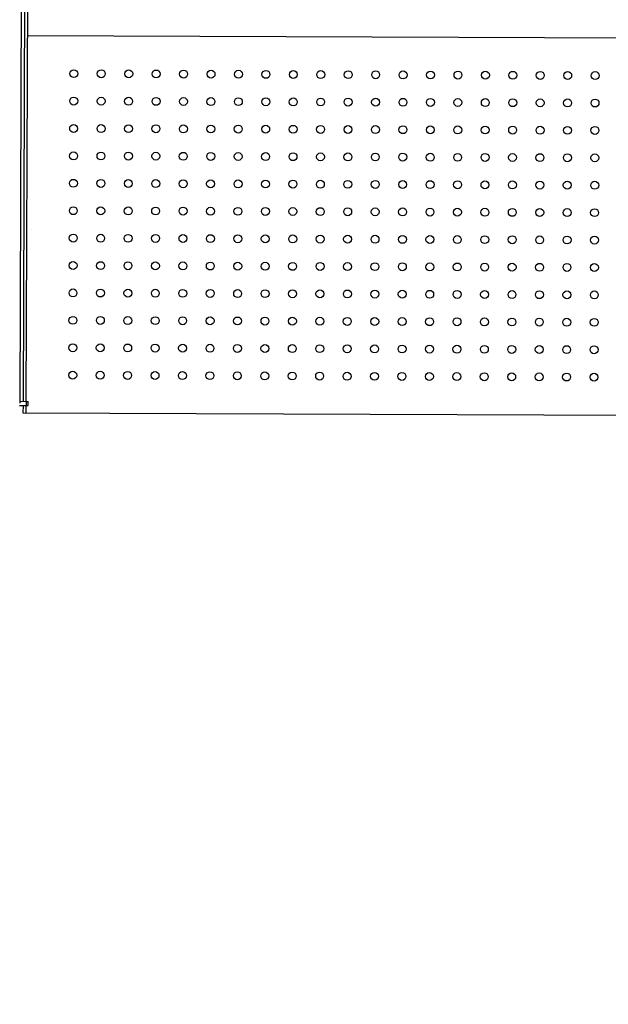
# Model space of a CAD drawing. Units: millimetres. Extents: x -4165 to 22635, y -204 to 17646.
# Drawn here: x 6664 to 7222, y 5029 to 5963 of the extents above; entities that cross this region are included whole.
import ezdxf

# ---------------------------------------------------------------- set-up
doc = ezdxf.new("R2010")
doc.units = ezdxf.units.MM
doc.layers.add('CAD', color=18, linetype='Continuous')
doc.layers.add('QITELE', color=7, linetype='Continuous')
doc.dimstyles.new('Qitele', dxfattribs={"dimscale": 85, "dimtxt": 4, "dimasz": 5, "dimexe": 4, "dimexo": 0, "dimgap": 3, "dimtad": 1, "dimdec": 0, "dimrnd": 10, "dimzin": 1, "dimtxsty": 'Standard', "dimblk": 'OBLIQUE', "dimcen": 5, "dimdle": 4, "dimclrd": 256, "dimclre": 256, "dimclrt": 256, "dimadec": 0, "dimazin": 0, "dimtfac": 1, "dimtdec": 0, "dimtmove": 0, "dimatfit": 3, "dimldrblk": 'OBLIQUE', "dimfxl": 6, "dimfxlon": 1, "dimlwd": 40, "dimlwe": 30, "dimarcsym": 0})

# ---------------------------------------------------------------- blocks, each defined once
blk = doc.blocks.new('_Oblique')
at = {"color": 0, "linetype": 'ByBlock', "lineweight": -2}
blk.add_line((-0.5, -0.5), (0.5, 0.5), dxfattribs=at)
blk = doc.blocks.new('*D17')
at = {"lineweight": 40, "transparency": 16777216}
blk.add_line((1876.67, 13781.29), (1876.67, 2342.63), dxfattribs=at)
at = {"lineweight": 30, "transparency": 16777216}
for p, q in [((2386.67, 13441.29), (1536.67, 13441.29)), ((2386.67, 2682.63), (1536.67, 2682.63))]:
    blk.add_line(p, q, dxfattribs=at)
at = {"layer": 'Defpoints', "color": 0, "transparency": 16777216}
for p in [(8694.12, 13441.29), (1876.67, 2682.63), (7261.4, 2682.63)]:
    blk.add_point(p, dxfattribs=at)
at = {"lineweight": 40, "transparency": 16777216, "xscale": 425, "yscale": 425, "zscale": 425}
for p, rotation in [((1876.67, 13441.29), 90), ((1876.67, 2682.63), 270)]:
    blk.add_blockref('_Oblique', p, dxfattribs=dict(at, rotation=rotation))
at = {"transparency": 16777216, "insert": (1444.07, 7332.22), "char_height": 340, "attachment_point": 5, "rotation": 90}
blk.add_mtext('10760', dxfattribs=at)
blk = doc.blocks.new('*D18')
at = {"layer": 'Defpoints', "color": 0, "transparency": 16777216}
for p in [(11271.79, 15321.22), (987.59, 800.59), (7291.29, 800.59)]:
    blk.add_point(p, dxfattribs=at)
at = {"layer": 'QITELE', "lineweight": 40, "transparency": 16777216}
blk.add_line((987.59, 15661.22), (987.59, 460.59), dxfattribs=at)
at = {"layer": 'QITELE', "lineweight": 30, "transparency": 16777216}
for p, q in [((1497.59, 15321.22), (647.59, 15321.22)), ((1497.59, 800.59), (647.59, 800.59))]:
    blk.add_line(p, q, dxfattribs=at)
at = {"layer": 'QITELE', "lineweight": 40, "transparency": 16777216, "xscale": 425, "yscale": 425, "zscale": 425}
for p, rotation in [((987.59, 15321.22), 90), ((987.59, 800.59), 270)]:
    blk.add_blockref('_Oblique', p, dxfattribs=dict(at, rotation=rotation))
at = {"layer": 'QITELE', "lineweight": 211, "transparency": 16777216, "insert": (554.99, 7332.22), "char_height": 340, "attachment_point": 5, "rotation": 90}
blk.add_mtext('14520', dxfattribs=at)

msp = doc.modelspace()

# ---------------------------------------------------------------- linework, layer by layer
for centre in [(6715.42, 5911.72), (6741.42, 5911.62), (6767.42, 5911.52), (6793.42, 5911.42), (6819.42, 5911.32), (6845.42, 5911.23), (6871.42, 5911.13), (6897.42, 5911.03), (6923.42, 5910.93), (6949.42, 5910.83), (6975.42, 5910.74), (7001.42, 5910.64), (7027.42, 5910.54), (7053.42, 5910.44), (7079.42, 5910.34), (7105.42, 5910.25), (7131.41, 5910.15), (7157.41, 5910.05), (7183.41, 5909.95), (7209.41, 5909.85), (6715.32, 5885.72), (6741.32, 5885.62), (6767.32, 5885.52), (6793.32, 5885.42), (6819.32, 5885.32), (6845.32, 5885.23), (6871.32, 5885.13), (6897.32, 5885.03), (6923.32, 5884.93), (6949.32, 5884.83), (6975.32, 5884.74), (7001.32, 5884.64), (7027.32, 5884.54), (7053.32, 5884.44), (7079.32, 5884.34), (7105.32, 5884.25), (7131.32, 5884.15), (7157.32, 5884.05), (7183.32, 5883.95), (7209.32, 5883.85), (6715.22, 5859.72), (6741.22, 5859.62), (6767.22, 5859.52), (6793.22, 5859.42), (6819.22, 5859.32), (6845.22, 5859.23), (6871.22, 5859.13), (6897.22, 5859.03), (6923.22, 5858.93), (6949.22, 5858.83), (6975.22, 5858.74), (7001.22, 5858.64), (7027.22, 5858.54), (7053.22, 5858.44), (7079.22, 5858.34), (7105.22, 5858.25), (7131.22, 5858.15), (7157.22, 5858.05), (7183.22, 5857.95), (7209.22, 5857.85), (6715.12, 5833.72), (6741.12, 5833.62), (6767.12, 5833.52), (6793.12, 5833.42), (6819.12, 5833.32), (6845.12, 5833.23), (6871.12, 5833.13), (6897.12, 5833.03), (6923.12, 5832.93), (6949.12, 5832.83), (6975.12, 5832.74), (7001.12, 5832.64), (7027.12, 5832.54), (7053.12, 5832.44), (7079.12, 5832.34), (7105.12, 5832.25), (7131.12, 5832.15), (7157.12, 5832.05), (7183.12, 5831.95), (7209.12, 5831.85), (6715.03, 5807.72), (6741.03, 5807.62), (6767.03, 5807.52), (6793.03, 5807.42), (6819.02, 5807.32), (6845.02, 5807.23), (6871.02, 5807.13), (6897.02, 5807.03), (6923.02, 5806.93), (6949.02, 5806.83), (6975.02, 5806.74), (7001.02, 5806.64), (7027.02, 5806.54), (7053.02, 5806.44), (7079.02, 5806.34), (7105.02, 5806.25), (7131.02, 5806.15), (7157.02, 5806.05), (7183.02, 5805.95), (7209.02, 5805.85), (6714.93, 5781.72), (6740.93, 5781.62), (6766.93, 5781.52), (6792.93, 5781.42), (6818.93, 5781.32), (6844.93, 5781.23), (6870.93, 5781.13), (6896.93, 5781.03), (6922.93, 5780.93), (6948.93, 5780.83), (6974.93, 5780.74), (7000.93, 5780.64), (7026.93, 5780.54), (7052.93, 5780.44), (7078.93, 5780.34), (7104.92, 5780.25), (7130.92, 5780.15), (7156.92, 5780.05), (7182.92, 5779.95), (7208.92, 5779.85), (6714.83, 5755.72), (6740.83, 5755.62), (6766.83, 5755.52), (6792.83, 5755.42), (6818.83, 5755.33), (6844.83, 5755.23), (6870.83, 5755.13), (6896.83, 5755.03), (6922.83, 5754.93), (6948.83, 5754.83), (6974.83, 5754.74), (7000.83, 5754.64), (7026.83, 5754.54), (7052.83, 5754.44), (7078.83, 5754.34), (7104.83, 5754.25), (7130.83, 5754.15), (7156.83, 5754.05), (7182.83, 5753.95), (7208.83, 5753.85), (6714.73, 5729.72), (6740.73, 5729.62), (6766.73, 5729.52), (6792.73, 5729.42), (6818.73, 5729.33), (6844.73, 5729.23), (6870.73, 5729.13), (6896.73, 5729.03), (6922.73, 5728.93), (6948.73, 5728.84), (6974.73, 5728.74), (7000.73, 5728.64), (7026.73, 5728.54), (7052.73, 5728.44), (7078.73, 5728.35), (7104.73, 5728.25), (7130.73, 5728.15), (7156.73, 5728.05), (7182.73, 5727.95), (7208.73, 5727.86), (6714.63, 5703.72), (6740.63, 5703.62), (6766.63, 5703.52), (6792.63, 5703.42), (6818.63, 5703.33), (6844.63, 5703.23), (6870.63, 5703.13), (6896.63, 5703.03), (6922.63, 5702.93), (6948.63, 5702.84), (6974.63, 5702.74), (7000.63, 5702.64), (7026.63, 5702.54), (7052.63, 5702.44), (7078.63, 5702.35), (7104.63, 5702.25), (7130.63, 5702.15), (7156.63, 5702.05), (7182.63, 5701.95), (7208.63, 5701.86), (6714.54, 5677.72), (6740.54, 5677.62), (6766.54, 5677.52), (6792.54, 5677.42), (6818.53, 5677.33), (6844.53, 5677.23), (6870.53, 5677.13), (6896.53, 5677.03), (6922.53, 5676.93), (6948.53, 5676.84), (6974.53, 5676.74), (7000.53, 5676.64), (7026.53, 5676.54), (7052.53, 5676.44), (7078.53, 5676.35), (7104.53, 5676.25), (7130.53, 5676.15), (7156.53, 5676.05), (7182.53, 5675.95), (7208.53, 5675.86), (6714.44, 5651.72), (6740.44, 5651.62), (6766.44, 5651.52), (6792.44, 5651.42), (6818.44, 5651.33), (6844.44, 5651.23), (6870.44, 5651.13), (6896.44, 5651.03), (6922.44, 5650.93), (6948.44, 5650.84), (6974.44, 5650.74), (7000.44, 5650.64), (7026.44, 5650.54), (7052.44, 5650.44), (7078.44, 5650.35), (7104.43, 5650.25), (7130.43, 5650.15), (7156.43, 5650.05), (7182.43, 5649.95), (7208.43, 5649.86), (6714.34, 5625.72), (6740.34, 5625.62), (6766.34, 5625.52), (6792.34, 5625.42), (6818.34, 5625.33), (6844.34, 5625.23), (6870.34, 5625.13), (6896.34, 5625.03), (6922.34, 5624.93), (6948.34, 5624.84), (6974.34, 5624.74), (7000.34, 5624.64), (7026.34, 5624.54), (7052.34, 5624.44), (7078.34, 5624.35), (7104.34, 5624.25), (7130.34, 5624.15), (7156.34, 5624.05), (7182.34, 5623.95), (7208.34, 5623.86)]:
    msp.add_circle(centre, 3.75)
at = {"layer": 'CAD', "color": 0}
for p, q in [((6666.8, 6312.71), (6664.11, 5599.1)), ((6669.71, 6255.21), (6667.25, 5600.9)), ((6670.25, 5600.88), (6672.71, 6253.96)), ((6671.55, 5947.88), (7305.55, 5945.49)), ((6674.86, 5763.42), (6674.86, 5763.43)), ((6664, 5596.91), (6670.6, 5596.88)), ((6664.12, 5600.91), (6670.61, 5600.88)), ((6667.23, 5596.9), (6667.2, 5589.9)), ((6670.2, 5589.88), (6670.23, 5596.88)), ((6670.6, 5596.88), (6670.61, 5600.88)), ((6670.6, 5596.88), (6672.1, 5596.88)), ((6670.61, 5600.88), (6672.12, 5600.88)), ((6672.1, 5596.88), (6672.12, 5600.88)), ((6667.2, 5589.9), (7307.2, 5587.48))]:
    msp.add_line(p, q, dxfattribs=at)

# ---------------------------------------------------------------- dimensions: what is measured, and where the dimension line sits
at = {"color": 0}
dim = msp.add_linear_dim(base=(1876.67, 2682.63), p1=(8694.12, 13441.29), p2=(7261.4, 2682.63), angle=90, dimstyle='Qitele', dxfattribs=at)
dim.commit()
dim.dimension.update_dxf_attribs({"geometry": '*D17', "text_midpoint": (1876.67, 7332.22), "dimtype": 160})
at = {"layer": 'QITELE', "color": 60, "lineweight": 211, "true_color": 0xaff425}
dim = msp.add_linear_dim(base=(987.59, 800.59), p1=(11271.79, 15321.22), p2=(7291.29, 800.59), angle=90, dimstyle='Qitele', dxfattribs=at)
dim.commit()
dim.dimension.update_dxf_attribs({"geometry": '*D18', "text_midpoint": (987.59, 7332.22), "dimtype": 160})

doc.saveas('drawing.dxf')
